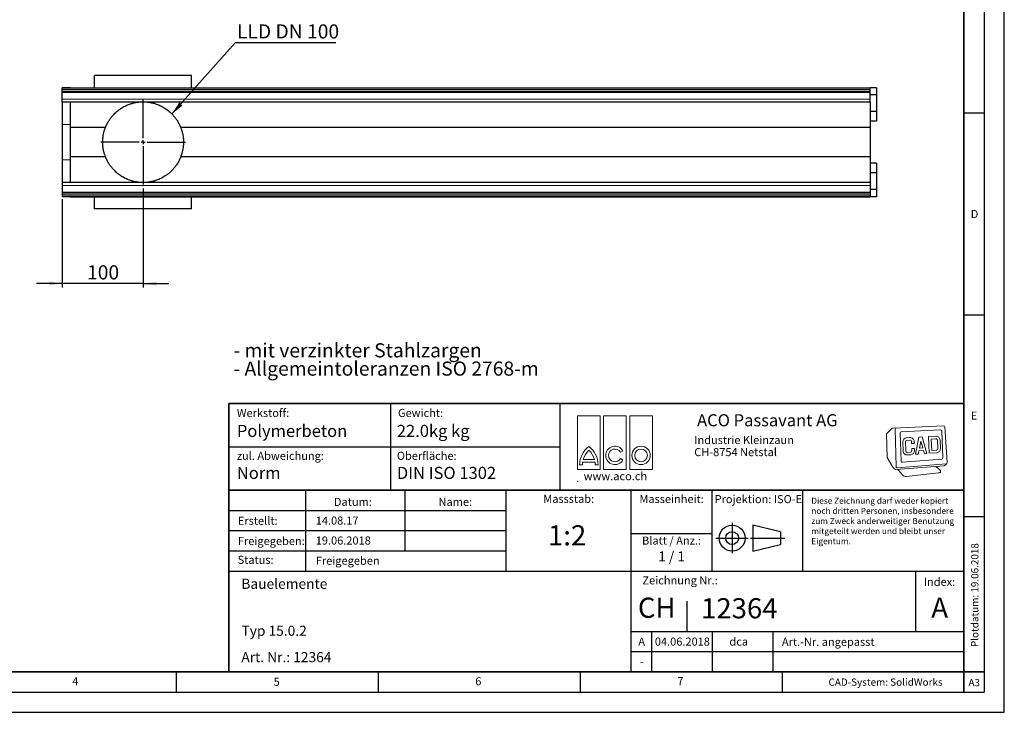
# Model space of a CAD drawing. Units: millimetres. Extents: x 0 to 420, y 0 to 297.
# Drawn here: x 176 to 420, y 0 to 172 of the extents above; entities that cross this region are included whole.
import ezdxf

# ---------------------------------------------------------------- set-up
doc = ezdxf.new("R2010")
doc.units = ezdxf.units.MM
doc.header["$PDSIZE"] = -1
doc.linetypes.add('CENTERX2', pattern=[20.32, 12.7, -2.54, 2.54, -2.54])
doc.layers.add('LINIEN-DICK', color=7, linetype='Continuous', lineweight=35)
doc.layers.add('LINIEN-NORMAL', color=7, linetype='Continuous', lineweight=25)
for name, color, linetype in [('LINIEN-DÜNN', 7, 'Continuous'), ('SLD-0', 179, 'Continuous'), ('TEXT', 7, 'Continuous'), ('TEXT-DEUTSCH', 7, 'Continuous'), ('VORLAGE_TEXT', 7, 'Continuous')]:
    doc.layers.add(name, color=color, linetype=linetype)
doc.styles.add('SLDTEXTSTYLE0', font='TXT', dxfattribs={"width": 0.605})
doc.styles.add('SLDTEXTSTYLE2', font='TXT', dxfattribs={"width": 0.75})
doc.styles.add('SLDTEXTSTYLE3', font='TXT', dxfattribs={"width": 0.563})
doc.styles.add('SLDTEXTSTYLE4', font='TXT', dxfattribs={"width": 0.7})
doc.dimstyles.new('SLDDIMSTYLE4', dxfattribs={"dimtxt": 3.5, "dimasz": 3.302, "dimexe": 0, "dimexo": 0.0625, "dimgap": 0.875, "dimtad": 1, "dimlfac": 5, "dimrnd": 1e-09, "dimzin": 12, "dimdsep": 46, "dimtxsty": 'SLDTEXTSTYLE2', "dimsah": 1, "dimcen": 0.09, "dimadec": 0, "dimazin": 3, "dimtfac": 1, "dimtmove": 0, "dimatfit": 0, "dimfxl": 0, "dimfrac": 2, "dimtolj": 1, "dimtzin": 12, "dimarcsym": 0})
doc.dimstyles.new('SLDDIMSTYLE5', dxfattribs={"dimtxt": 0.18, "dimasz": 3.302, "dimexe": 0, "dimexo": 0.0625, "dimgap": 0, "dimtad": 0, "dimtih": 1, "dimtoh": 1, "dimdec": 0, "dimrnd": 1e-09, "dimzin": 0, "dimdsep": 46, "dimtxsty": 'Standard', "dimsah": 1, "dimcen": 0.09, "dimadec": 0, "dimazin": 0, "dimtfac": 3.302, "dimtdec": 0, "dimtofl": 0, "dimtmove": 0, "dimatfit": 3, "dimfxl": 0, "dimfrac": 2, "dimtolj": 1, "dimtzin": 0, "dimarcsym": 0})

# ---------------------------------------------------------------- blocks, each defined once
blk = doc.blocks.new('SW_NOTE_0')
at = {"color": 0, "linetype": 'Continuous', "lineweight": 0, "char_height": 2, "attachment_point": 1, "style": 'SLDTEXTSTYLE0'}
for s, insert in [('Industrie Kleinzaun', (0, 2.58)), ('CH-8754 Netstal', (0, -0.42))]:
    blk.add_mtext(s, dxfattribs=dict(at, insert=insert))
blk = doc.blocks.new('ACO-Logo')
at = {"color": 179, "linetype": 'Continuous', "lineweight": 18}
for p, q in [((0, 16.17), (0, 2.94)), ((5.59, 16.17), (0, 16.17)), ((5.59, 2.94), (5.59, 16.17)), ((6.46, 16.17), (6.46, 2.94)), ((12.05, 16.17), (6.46, 16.17)), ((12.05, 2.94), (12.05, 16.17)), ((12.93, 2.94), (12.93, 16.17)), ((12.93, 16.17), (18.52, 16.17)), ((18.52, 16.17), (18.52, 2.94)), ((77.51, 12.77), (76.49, 11.76)), ((90.64, 13.74), (78.15, 13.15)), ((78.63, 12.88), (78.84, 3.65)), ((80.13, 12.24), (89.85, 12.76)), ((90.46, 5.79), (90.16, 12.47)), ((91.53, 4.63), (90.96, 13.46)), ((76.49, 11.76), (76.65, 5.87)), ((79.85, 11.93), (80.09, 4.98)), ((81.17, 9.75), (81.24, 7.5)), ((81.47, 10.76), (82.27, 10.81)), ((81.51, 10.13), (82.31, 10.17)), ((82.69, 9.82), (82.71, 9.37)), ((83.33, 9.84), (83.34, 9.39)), ((83.7, 6.67), (84.51, 10.93)), ((84.51, 10.93), (85.35, 10.97)), ((84.64, 8.19), (84.97, 9.97)), ((84.97, 9.97), (85.45, 8.24)), ((85.35, 10.97), (86.49, 6.88)), ((86.88, 11.07), (88.67, 11.16)), ((87.08, 6.93), (86.88, 11.07)), ((87.55, 10.46), (88.71, 10.53)), ((87.68, 7.61), (87.55, 10.46)), ((89.19, 8.08), (89.09, 10.18)), ((89.82, 8.11), (89.73, 10.21)), ((10.61, 7.22), (11.22, 7.57)), ((80.53, 9.73), (80.61, 7.48)), ((82.71, 9.35), (83.34, 9.39)), ((82.75, 8.08), (83.39, 8.12)), ((82.75, 8.08), (82.77, 7.58)), ((83.39, 8.12), (83.4, 7.61)), ((84.36, 6.72), (84.51, 7.54)), ((84.51, 7.54), (85.63, 7.61)), ((84.64, 8.19), (85.45, 8.24)), ((85.63, 7.61), (85.85, 6.83)), ((87.68, 7.61), (88.85, 7.7)), ((4.18, 5.43), (1.41, 5.43)), ((11.23, 5.26), (10.63, 5.62)), ((76.65, 5.87), (78.03, 3.52)), ((80.41, 4.7), (90.18, 5.48)), ((81.63, 7.15), (82.43, 7.21)), ((81.68, 6.51), (82.48, 6.58)), ((83.7, 6.67), (84.36, 6.72)), ((85.85, 6.83), (86.49, 6.88)), ((87.08, 6.93), (88.91, 7.07)), ((0, 2.94), (5.59, 2.94)), ((0.51, 4.09), (1.21, 4.09)), ((1.26, 4.73), (4.33, 4.73)), ((4.37, 4.09), (5.08, 4.09)), ((6.46, 2.94), (12.05, 2.94)), ((18.52, 2.94), (12.93, 2.94)), ((78.03, 3.52), (78.36, 3.14)), ((78.36, 3.14), (78.47, 3.02)), ((78.8, 2.89), (90.8, 3.85)), ((79.16, 3.36), (91.26, 4.31)), ((79.26, 2.93), (80.49, 1.53)), ((88.68, 3.68), (89.67, 2.79)), ((89.67, 2.79), (89.75, 2.72)), ((89.75, 2.72), (89.8, 2.67)), ((89.8, 2.67), (89.84, 2.6)), ((89.84, 2.6), (89.87, 2.52)), ((89.87, 2.52), (89.87, 2.31)), ((90.8, 3.85), (91.4, 4.35)), ((81.34, 1.2), (89.33, 2.05))]:
    blk.add_line(p, q, dxfattribs=at)
for radius in [2.28, 1.58]:
    blk.add_circle((15.72, 6.41), radius, dxfattribs=at)
for centre, radius, start, end in [((78.19, 12.35), 0.8, 92.6996, 148.2554), ((78.93, 12.89), 0.3, 92.6996, 181.273), ((80.15, 11.94), 0.3, 93.0418, 181.9349), ((89.86, 12.46), 0.3, 2.5148, 93.0418), ((90.66, 13.44), 0.3, 3.7249, 92.6996), ((81.53, 9.76), 1, 93.1134, 181.9415), ((81.53, 9.76), 0.363, 93.1134, 181.9415), ((82.33, 9.81), 1, 1.9415, 93.1134), ((82.33, 9.81), 0.363, 1.9415, 93.1134), ((88.73, 10.16), 1, 2.6542, 93.1134), ((88.73, 10.16), 0.363, 2.6542, 93.1134), ((6.13, 4.07), 5.62, 126.4236, 179.7474), ((6.13, 4.07), 4.91, 132.7321, 163.9341), ((-0.54, 4.07), 5.62, 0.2526, 53.5764), ((-0.54, 4.07), 4.91, 16.0659, 47.2679), ((9.26, 6.41), 2.28, 30.7309, 330), ((9.26, 6.41), 1.58, 31.0558, 330), ((81.61, 7.51), 1, 181.9415, 274.3987), ((81.61, 7.51), 0.363, 181.9415, 274.3987), ((82.4, 7.57), 0.363, 274.3987, 1.9415), ((82.4, 7.57), 1, 274.3987, 1.9415), ((88.83, 8.07), 0.363, 274.3987, 2.6542), ((88.83, 8.07), 1, 274.3987, 2.6542), ((80.39, 4.99), 0.3, 181.9349, 274.6063), ((90.16, 5.78), 0.3, 274.6063, 2.5148), ((6.13, 4.07), 4.91, 172.3058, 179.7113), ((-0.54, 4.07), 4.91, 0.2887, 7.6942), ((78.77, 3.29), 0.4, 221.0091, 274.5606), ((79.14, 3.65), 0.3, 181.273, 274.4996), ((91.23, 4.61), 0.3, 274.4996, 3.7249), ((81.24, 2.19), 1, 221.4087, 276.0561), ((89.05, 4.1), 2.08, 277.7635, 279.1918), ((89.32, 2.43), 0.379, 279.1918, 281.4992), ((89.13, 3.35), 1.32, 281.4992, 285.2551), ((88.05, 7.32), 5.43, 285.2551, 287.1087), ((89.48, 2.66), 0.555, 287.1087, 303.6901), ((89.69, 2.35), 0.188, 303.6901, 332.3803), ((89.77, 2.31), 0.0984, 332.3803, 4.9765)]:
    blk.add_arc(centre, radius, start, end, dxfattribs=at)
at = {"color": 7, "linetype": 'Continuous', "lineweight": 0}
blk.add_blockref('SW_NOTE_0', (28.89, 8.64), dxfattribs=at)
at = {"color": 7, "linetype": 'Continuous', "lineweight": 0, "attachment_point": 2, "style": 'SLDTEXTSTYLE0'}
for s, insert, char_height in [('ACO Passavant AG', (46.98, 16.61), 3), ('www.aco.ch', (9.37, 2.26), 2)]:
    blk.add_mtext(s, dxfattribs=dict(at, insert=insert, char_height=char_height))
blk = doc.blocks.new('SW_NOTE_1')
at = {"layer": 'SLD-0', "color": 0, "char_height": 3.5, "attachment_point": 1, "style": 'SLDTEXTSTYLE2'}
for s, insert in [('- mit verzinkter Stahlzargen', (0, 4.51)), ('- Allgemeintoleranzen ISO 2768-m', (0, -0.01))]:
    blk.add_mtext(s, dxfattribs=dict(at, insert=insert))
blk = doc.blocks.new('SW_NOTE_2')
at = {"color": 0, "linetype": 'Continuous', "lineweight": 0, "char_height": 1.5, "attachment_point": 1, "style": 'SLDTEXTSTYLE0'}
for s, insert in [('Diese Zeichnung darf weder kopiert', (0, 1.93)), ('noch dritten Personen, insbesondere', (0, -0.57)), ('zum Zweck anderweitiger Benutzung', (0, -3.07)), ('mitgeteilt werden und bleibt unser', (0, -5.57)), ('Eigentum.', (0, -8.07))]:
    blk.add_mtext(s, dxfattribs=dict(at, insert=insert))
blk = doc.blocks.new('_D_10')
at = {"layer": 'SLD-0'}
for p, q in [((206.79, 129.74), (206.79, 105.23)), ((186.79, 127.14), (186.79, 105.23)), ((186.79, 106.23), (180.44, 106.23)), ((206.79, 106.23), (186.79, 106.23)), ((206.79, 106.23), (213.14, 106.23))]:
    blk.add_line(p, q, dxfattribs=at)
for points in [[(186.79, 106.23), (183.49, 106.74), (183.49, 105.72)], [(206.79, 106.23), (210.09, 105.72), (210.09, 106.74)]]:
    blk.add_solid(points, dxfattribs=at)
at = {"layer": 'SLD-0', "insert": (192.91, 110.74), "char_height": 3.5, "attachment_point": 1, "style": 'SLDTEXTSTYLE2'}
blk.add_mtext('100', dxfattribs=at)
blk = doc.blocks.new('SW_NOTE_3')
at = {"layer": 'SLD-0', "color": 0}
blk.add_line((24.93, 0), (0, 0), dxfattribs=at)
at = {"layer": 'SLD-0', "color": 0, "insert": (0.44, 4.54), "char_height": 3.5, "attachment_point": 1, "style": 'SLDTEXTSTYLE4'}
blk.add_mtext('LLD DN 100', dxfattribs=at)
blk = doc.blocks.new('SW_CENTERMARKSYMBOL_0')
at = {"layer": 'SLD-0', "color": 0}
for p, q in [((0, 1), (0, 10.5)), ((-1, 0), (-10.5, 0)), ((0, 0), (-0.5, 0)), ((0, 0), (0, 0.5)), ((0, 0), (0, -0.5)), ((0, 0), (0.5, 0)), ((1, 0), (10.5, 0)), ((0, -1), (0, -10.5))]:
    blk.add_line(p, q, dxfattribs=at)

msp = doc.modelspace()

# ---------------------------------------------------------------- linework, layer by layer
at = {"color": 7, "linetype": 'Continuous', "lineweight": 25}
for p, q in [((218.7911, 157.74), (194.7911, 157.74)), ((194.7911, 154.74), (194.7911, 157.74)), ((218.7911, 154.74), (218.7911, 157.74)), ((186.7911, 154.74), (186.7911, 154.7398)), ((188.7911, 154.74), (186.7911, 154.74)), ((186.7911, 154.7398), (386.7911, 154.7398)), ((186.7911, 154.325), (186.7911, 154.7398)), ((186.7911, 154.2898), (186.7911, 154.325)), ((186.7911, 153.8898), (186.7911, 154.2898)), ((186.7911, 153.8898), (386.7911, 153.8898)), ((186.7911, 153.5898), (186.7911, 153.8898)), ((186.7911, 151.9398), (186.7911, 153.5898)), ((188.7911, 154.7398), (188.7911, 154.74)), ((188.7911, 154.74), (386.7911, 154.74)), ((386.7911, 154.7398), (386.7911, 154.74)), ((388.3911, 154.74), (386.7911, 154.74)), ((386.7911, 154.325), (386.7911, 154.7398)), ((386.7911, 154.2898), (386.7911, 154.325)), ((386.7911, 153.8898), (386.7911, 154.2898)), ((386.7911, 153.5898), (386.7911, 153.8898)), ((386.7911, 151.9398), (386.7911, 153.5898)), ((388.3911, 154.74), (388.3911, 152.94)), ((186.7911, 151.2398), (186.7911, 151.9398)), ((186.7911, 151.24), (186.7911, 145.651)), ((186.7911, 151.2398), (386.7911, 151.2398)), ((188.7911, 144.9061), (188.7911, 151.2398)), ((388.3911, 152.94), (386.7911, 152.94)), ((386.7911, 151.2398), (386.7911, 151.9398)), ((386.7911, 151.2398), (386.7911, 144.9061)), ((388.3911, 152.94), (388.3911, 148.8229)), ((388.3911, 148.8229), (386.7911, 148.8229)), ((388.3911, 148.8229), (388.3911, 146.44)), ((388.3911, 146.44), (386.7911, 146.44)), ((186.7911, 145.651), (186.7911, 136.8294)), ((197.4873, 144.9061), (188.7911, 144.9061)), ((188.7911, 137.574), (188.7911, 144.9061)), ((386.7911, 144.9061), (216.0949, 144.9061)), ((386.7911, 144.9061), (386.7911, 137.574)), ((186.7911, 136.8294), (186.7911, 131.2402)), ((197.4873, 137.574), (188.7911, 137.574)), ((188.7911, 131.2402), (188.7911, 137.574)), ((386.7911, 137.574), (216.0949, 137.574)), ((386.7911, 137.574), (386.7911, 131.2402)), ((388.3911, 136.04), (386.7911, 136.04)), ((388.3911, 136.04), (388.3911, 133.6572)), ((388.3911, 133.6572), (386.7911, 133.6572)), ((388.3911, 133.6572), (388.3911, 129.54)), ((386.7911, 131.2402), (186.7911, 131.2402)), ((186.7911, 131.2402), (186.7911, 130.5402)), ((186.7911, 130.5402), (186.7911, 128.8902)), ((386.7911, 131.2402), (386.7911, 130.5402)), ((386.7911, 130.5402), (386.7911, 128.8902)), ((388.3911, 129.54), (386.7911, 129.54)), ((388.3911, 129.54), (388.3911, 127.74)), ((186.7911, 128.8902), (186.7911, 128.5902)), ((386.7911, 128.5902), (186.7911, 128.5902)), ((186.7911, 128.5902), (186.7911, 128.1902)), ((186.7911, 128.1902), (186.7911, 128.1551)), ((186.7911, 128.1551), (186.7911, 127.7402)), ((386.7911, 127.7402), (186.7911, 127.7402)), ((186.7911, 127.7402), (186.7911, 127.74)), ((188.7911, 127.74), (186.7911, 127.74)), ((188.7911, 127.74), (188.7911, 127.7402)), ((188.7911, 127.74), (386.7911, 127.74)), ((194.7911, 124.74), (194.7911, 127.74)), ((218.7911, 124.74), (218.7911, 127.74)), ((386.7911, 128.8902), (386.7911, 128.5902)), ((386.7911, 128.5902), (386.7911, 128.1902)), ((386.7911, 128.1902), (386.7911, 128.1551)), ((386.7911, 128.1551), (386.7911, 127.7402)), ((386.7911, 127.7402), (386.7911, 127.74)), ((388.3911, 127.74), (386.7911, 127.74)), ((218.7911, 124.74), (194.7911, 124.74))]:
    msp.add_line(p, q, dxfattribs=at)
at = {"color": 8, "linetype": 'Continuous', "lineweight": 18}
for p, q in [((186.7911, 154.325), (386.7911, 154.325)), ((186.7911, 154.2898), (386.7911, 154.2898)), ((186.7911, 153.5898), (386.7911, 153.5898)), ((186.7911, 151.9398), (386.7911, 151.9398)), ((188.7911, 145.651), (186.7911, 145.651)), ((188.7911, 136.8294), (186.7911, 136.8294)), ((386.7911, 130.5402), (186.7911, 130.5402)), ((386.7911, 128.8902), (186.7911, 128.8902)), ((386.7911, 128.1902), (186.7911, 128.1902)), ((386.7911, 128.1551), (186.7911, 128.1551))]:
    msp.add_line(p, q, dxfattribs=at)
at = {"color": 7, "linetype": 'Continuous', "lineweight": 25}
for points, knots in [([(197.4873, 144.9061), (197.6108, 145.1954), (197.8576, 145.7741), (198.3099, 146.561), (198.813, 147.2909), (199.4637, 148.0741), (200.2816, 148.8662), (201.2843, 149.6178), (202.3531, 150.2292), (203.3629, 150.6529), (204.2855, 150.9333), (205.1093, 151.1096), (205.9434, 151.2159), (206.5059, 151.24), (206.7887, 151.24), (206.7911, 151.24)], [0, 0, 0, 0, 0.06680562, 0.13362232, 0.20117081, 0.26939779, 0.37345176, 0.47830947, 0.58536741, 0.69306441, 0.76915781, 0.84544309, 0.92229533, 0.99933234, 1, 1, 1, 1]), ([(206.7911, 151.24), (206.7935, 151.24), (207.0729, 151.24), (207.6299, 151.2164), (208.4607, 151.1116), (209.288, 150.9358), (210.2039, 150.658), (211.1979, 150.243), (212.2566, 149.6447), (213.2729, 148.8916), (214.1037, 148.0906), (214.7583, 147.3045), (215.2594, 146.5817), (215.7172, 145.7903), (215.9687, 145.2014), (216.0949, 144.9061)], [0, 0, 0, 0, 0.00066766, 0.07677429, 0.15305938, 0.22990044, 0.30693598, 0.41122826, 0.51608597, 0.62293673, 0.73060211, 0.79715277, 0.86397994, 0.93178863, 1, 1, 1, 1]), ([(197.4873, 137.574), (197.4034, 137.8), (197.2332, 138.258), (197.0208, 139.0549), (196.8642, 139.9243), (196.7871, 140.8111), (196.7894, 141.6942), (196.8621, 142.5201), (196.997, 143.3044), (197.2007, 144.124), (197.3822, 144.6191), (197.4873, 144.9061)], [0, 0, 0, 0, 0.11126744, 0.22547705, 0.33683618, 0.4520065, 0.55429673, 0.65979314, 0.75874747, 0.86017557, 1, 1, 1, 1]), ([(216.0949, 144.9061), (216.1789, 144.6801), (216.349, 144.222), (216.5614, 143.4252), (216.718, 142.5557), (216.7952, 141.669), (216.7928, 140.7859), (216.7201, 139.96), (216.5853, 139.1757), (216.3816, 138.3561), (216.2001, 137.8609), (216.0949, 137.574)], [0, 0, 0, 0, 0.11126744, 0.22547705, 0.33683618, 0.4520065, 0.55429673, 0.65979314, 0.75874747, 0.86017557, 1, 1, 1, 1]), ([(206.7911, 131.24), (206.7887, 131.24), (206.5093, 131.2401), (205.9523, 131.2637), (205.1215, 131.3685), (204.2942, 131.5443), (203.3783, 131.8221), (202.3843, 132.2371), (201.3256, 132.8354), (200.3093, 133.5885), (199.4776, 134.3903), (198.8222, 135.1777), (198.3214, 135.9008), (197.8645, 136.6912), (197.6135, 137.2787), (197.4873, 137.574)], [0, 0, 0, 0, 0.00066766, 0.07677429, 0.15305937, 0.22990044, 0.30693597, 0.41122825, 0.51608597, 0.62293672, 0.7306021, 0.79745708, 0.86430503, 0.93178863, 1, 1, 1, 1]), ([(216.0949, 137.574), (215.9718, 137.2854), (215.7257, 136.7083), (215.2733, 135.9205), (214.7698, 135.1899), (214.117, 134.4043), (213.2995, 133.6129), (212.2956, 132.8607), (211.2281, 132.2504), (210.2178, 131.8267), (209.2964, 131.5467), (208.4722, 131.3704), (207.6384, 131.2642), (207.076, 131.2401), (206.7935, 131.24), (206.7911, 131.24)], [0, 0, 0, 0, 0.066621532, 0.133254026, 0.201322108, 0.269397793, 0.373841894, 0.478309443, 0.58568066, 0.693064397, 0.769253004, 0.845443087, 0.922387472, 0.999332338, 1, 1, 1, 1])]:
    msp.add_open_spline(points, degree=3, knots=knots, dxfattribs=at)
at = {"color": 7, "linetype": 'Continuous', "lineweight": 0}
msp.add_point((314.3511, 57.2427), dxfattribs=at)
at = {"layer": 'LINIEN-DICK'}
for p, q in [((410, 5), (410, 287)), ((228, 76.5), (228, 10)), ((228, 76.5), (410, 76.5)), ((20, 10), (415, 10))]:
    msp.add_line(p, q, dxfattribs=at)
at = {"layer": 'LINIEN-DÜNN'}
for p, q in [((420, 0), (420, 297)), ((415, 292), (415, 5)), ((410, 148.5), (415, 148.5)), ((410, 98.5), (415, 98.5)), ((268, 76.5), (268, 55)), ((228, 65.75), (310, 65.75)), ((228, 55), (410, 55)), ((410, 55), (228, 55)), ((247, 55), (247, 35)), ((271.6, 55), (271.6, 40)), ((347.6611, 35), (347.6611, 55)), ((370.0572, 55.012), (370.0572, 35)), ((228, 50), (296.6, 50)), ((357.7662, 46.372), (357.7662, 39.9353)), ((364.6059, 44.7376), (357.7662, 46.372)), ((410, 48.5), (415, 48.5)), ((296.6, 45), (228, 45)), ((347.6611, 44.2134), (327.6611, 44.2134)), ((364.6059, 44.7376), (364.6059, 41.5697)), ((357.7662, 39.9353), (364.6059, 41.5697)), ((228, 40), (296.6, 40)), ((398, 35), (398, 20)), ((341.4855, 20), (341.4855, 27.5647)), ((327.6611, 20), (410, 20)), ((332.6611, 20), (332.6611, 10)), ((347.6611, 20), (347.6611, 10)), ((362.6611, 20), (362.6611, 10)), ((410, 15), (327.6611, 15)), ((215, 10), (215, 5)), ((265, 10), (265, 5)), ((315, 10), (315, 5)), ((365, 10), (365, 5)), ((15, 5), (415, 5)), ((0, 0), (420, 0))]:
    msp.add_line(p, q, dxfattribs=at)
at = {"layer": 'LINIEN-DÜNN', "linetype": 'CENTERX2'}
for p, q in [((352.6175, 46.908), (352.6175, 39.4622)), ((348.624, 43.1537), (356.6109, 43.1537)), ((357.1289, 43.1537), (365.6255, 43.1537))]:
    msp.add_line(p, q, dxfattribs=at)
at = {"layer": 'LINIEN-DÜNN'}
for radius in [3.2183, 1.584]:
    msp.add_circle((352.6175, 43.1537), radius, dxfattribs=at)
at = {"layer": 'LINIEN-NORMAL'}
for p, q in [((310, 76.5), (310, 55)), ((410, 55), (228, 55)), ((296.6, 55), (296.6, 35)), ((327.6611, 10), (327.6611, 55)), ((228, 35), (410, 35))]:
    msp.add_line(p, q, dxfattribs=at)

# ---------------------------------------------------------------- block references
at = {"color": 7, "linetype": 'Continuous'}
msp.add_blockref('ACO-Logo', (314.3511, 57.2427), dxfattribs=at)
at = {"color": 7, "linetype": 'Continuous', "lineweight": 0}
msp.add_blockref('SW_NOTE_2', (372.2204, 51.2203), dxfattribs=at)
at = {"layer": 'SLD-0'}
for name, p in [('SW_NOTE_3', (229.59, 165.8905)), ('SW_CENTERMARKSYMBOL_0', (206.7911, 141.24)), ('SW_NOTE_1', (229.1753, 86.9151))]:
    msp.add_blockref(name, p, dxfattribs=at)

# ---------------------------------------------------------------- texts
at = {"layer": 'TEXT', "style": 'SLDTEXTSTYLE0'}
for s, insert, char_height, attachment_point in [('Polymerbeton', (230, 71.2122), 3, 1), ('22.0kg kg', (269.6126, 71.2122), 3, 1), ('Norm', (230, 60.8119), 3, 1), ('DIN ISO 1302', (269.6126, 60.8119), 3, 1), ('14.08.17', (249.5285, 48.4989), 2, 1), ('19.06.2018', (249.5285, 43.5603), 2, 1), ('Freigegeben', (249.5568, 38.5582), 2, 1), ('Bauelemente', (231.116, 33.0905), 2.5, 1), ('12364', (344.9268, 28.2773), 5, 1), ('A', (403.9986, 28.4395), 5, 2), ('Typ 15.0.2', (231.1476, 21.453), 2.5, 1), ('A', (330.2274, 18.5245), 2, 2), ('04.06.2018', (340.3044, 18.5246), 2, 2), ('dca', (354.2454, 18.5246), 2, 2), ('Art.-Nr. angepasst', (364.9469, 18.4594), 2, 1), ('Art. Nr.: 12364', (231.1132, 14.9211), 2.5, 1), ('-', (330.2608, 13.5245), 2, 2)]:
    msp.add_mtext(s, dxfattribs=dict(at, insert=insert, char_height=char_height, attachment_point=attachment_point))
at = {"layer": 'TEXT-DEUTSCH', "insert": (411.7953, 41.9186), "char_height": 1.8, "attachment_point": 3, "rotation": 90, "style": 'SLDTEXTSTYLE0'}
msp.add_mtext('Plotdatum: 19.06.2018', dxfattribs=at)
at = {"layer": 'VORLAGE_TEXT'}
for s, insert, char_height, attachment_point, style in [('D', (412.6234, 124.4518), 2, 2, 'SLDTEXTSTYLE0'), ('Werkstoff:', (230, 75.1611), 2, 1, 'SLDTEXTSTYLE0'), ('Gewicht:', (269.898, 75.1611), 2, 1, 'SLDTEXTSTYLE0'), ('E', (412.5161, 74.5096), 2, 2, 'SLDTEXTSTYLE0'), ('zul. Abweichung:', (230, 64.5423), 2, 1, 'SLDTEXTSTYLE0'), ('Oberfläche:', (269.6126, 64.5423), 2, 1, 'SLDTEXTSTYLE0'), ('Massstab:', (312.1625, 53.8816), 2, 2, 'SLDTEXTSTYLE0'), ('Masseinheit:', (337.6324, 53.8554), 2, 2, 'SLDTEXTSTYLE0'), ('Projektion: ISO-E', (348.2746, 53.8191), 2, 1, 'SLDTEXTSTYLE0'), ('Datum:', (254.0355, 53.1295), 2, 1, 'SLDTEXTSTYLE0'), ('Name:', (279.9349, 53.1361), 2, 1, 'SLDTEXTSTYLE0'), ('Erstellt:', (230.2614, 48.4499), 2, 1, 'SLDTEXTSTYLE0'), ('1:2', (311.7649, 46.349), 5, 2, 'SLDTEXTSTYLE0'), ('Freigegeben:', (230.2614, 43.4434), 2, 1, 'SLDTEXTSTYLE0'), ('Blatt / Anz.:', (337.6114, 43.5452), 2, 2, 'SLDTEXTSTYLE0'), ('1 / 1', (337.6348, 39.8697), 2.5, 2, 'SLDTEXTSTYLE3'), ('Status:', (230.1851, 38.7794), 2, 1, 'SLDTEXTSTYLE0'), ('Zeichnung Nr.:', (330.407, 33.6926), 2, 1, 'SLDTEXTSTYLE0'), ('Index:', (403.9553, 33.3249), 2, 2, 'SLDTEXTSTYLE0'), ('CH', (329.2896, 28.4139), 5, 1, 'SLDTEXTSTYLE0'), ('4', (190.0227, 8.7073), 2, 2, 'SLDTEXTSTYLE0'), ('5', (239.875, 8.5638), 2, 2, 'SLDTEXTSTYLE0'), ('6', (289.7886, 8.6885), 2, 2, 'SLDTEXTSTYLE0'), ('7', (339.8003, 8.7205), 2, 2, 'SLDTEXTSTYLE0'), ('CAD-System: SolidWorks', (390.5946, 8.3847), 1.8, 2, 'SLDTEXTSTYLE0'), ('A3', (412.5579, 8.255), 1.8, 2, 'SLDTEXTSTYLE0')]:
    msp.add_mtext(s, dxfattribs=dict(at, insert=insert, char_height=char_height, attachment_point=attachment_point, style=style))

# ---------------------------------------------------------------- dimensions: what is measured, and where the dimension line sits
at = {"layer": 'SLD-0'}
dim = msp.add_linear_dim(base=(186.7911, 106.2271), p1=(206.7911, 130.74), p2=(186.7911, 128.14), angle=0, dimstyle='SLDDIMSTYLE4', dxfattribs=at)
dim.commit()
dim.dimension.update_dxf_attribs({"geometry": '_D_10', "text_midpoint": (196.7911, 106.2271), "dimtype": 160})

# ---------------------------------------------------------------- leaders
msp.add_leader([(213.9442, 148.2281), (229.59, 165.8905)], dimstyle='SLDDIMSTYLE5', dxfattribs=at)

doc.saveas('drawing.dxf')
